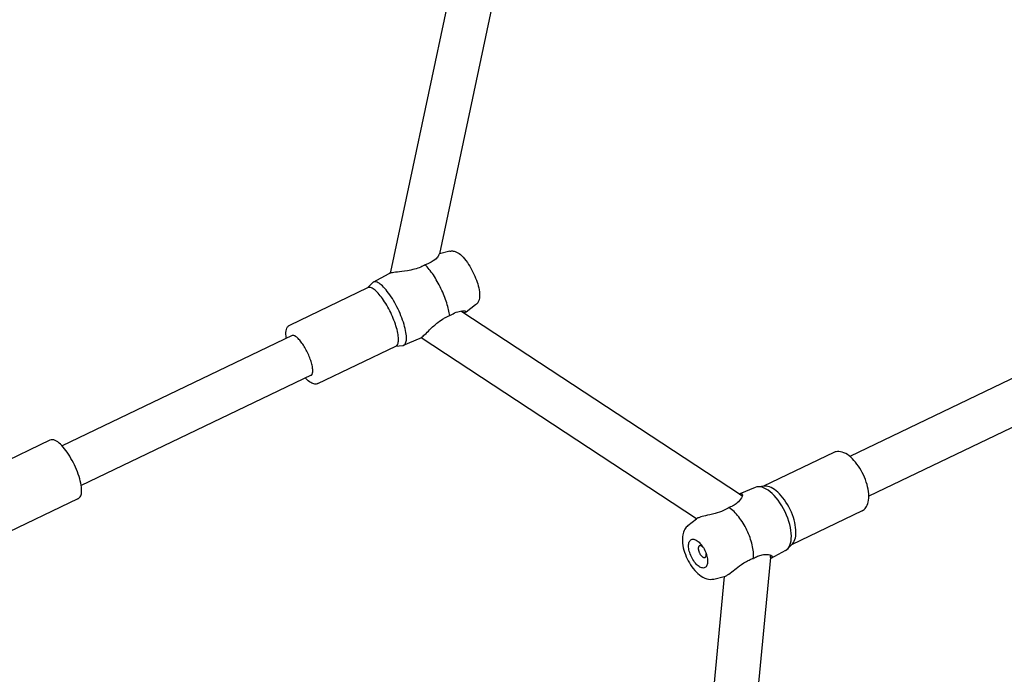
# Model space of a CAD drawing. Units: centimetres. Extents: x 3890 to 7990, y -1070 to 1880.
# Drawn here: x 6188 to 6226, y 296 to 321 of the extents above; entities that cross this region are included whole.
import ezdxf

# ---------------------------------------------------------------- set-up
doc = ezdxf.new("R2010")
doc.units = ezdxf.units.CM
doc.header["$MEASUREMENT"] = 0
doc.linetypes.add('ACAD_ISO03W100', pattern=[10, 5, -5])
doc.layers.add('Widoczne (ISO)', color=7, linetype='Continuous')

msp = doc.modelspace()

# ---------------------------------------------------------------- linework, layer by layer
at = {"layer": 'Widoczne (ISO)', "linetype": 'Continuous'}
for p, q in [((6206.3457, 322.2222), (6204.152, 311.9064)), ((6204.4622, 321.5378), (6202.2659, 311.2097)), ((6204.5572, 312.0088), (6204.1523, 311.9079)), ((6201.608, 310.8168), (6202.2244, 311.1449)), ((6201.38, 310.5966), (6201.5775, 310.7941)), ((6198.3876, 309.1597), (6201.3977, 310.6051)), ((6215.7506, 302.6188), (6204.9802, 309.7017)), ((6205.5509, 309.9394), (6205.1919, 309.6659)), ((6198.4747, 308.7578), (6189.6192, 304.5058)), ((6202.7766, 308.3831), (6203.418, 308.659)), ((6214.0622, 301.6945), (6203.447, 308.6753)), ((6199.4697, 306.9061), (6202.4798, 308.3514)), ((6202.4621, 308.3429), (6202.7397, 308.3735)), ((6228.2181, 308.0638), (6219.9654, 304.1012)), ((6199.2106, 307.2253), (6190.355, 302.9733)), ((6228.9539, 306.5313), (6220.7012, 302.5687)), ((6189.1422, 304.7205), (6186.1498, 303.2836)), ((6219.3567, 304.2527), (6216.6375, 302.947)), ((6216.32, 302.9052), (6215.7288, 302.6533)), ((6216.6954, 302.9516), (6216.4233, 302.9301)), ((6190.2243, 302.4668), (6187.2319, 301.03)), ((6213.7328, 301.434), (6214.0626, 301.6948)), ((6220.4389, 301.999), (6217.7196, 300.6934)), ((6217.7594, 300.7356), (6217.5725, 300.5368)), ((6216.9089, 300.2064), (6215.7018, 287.3724)), ((6217.4884, 300.4718), (6216.9222, 300.1679)), ((6215.1318, 299.4668), (6213.9421, 286.8177)), ((6214.7226, 299.3726), (6215.1324, 299.4669))]:
    msp.add_line(p, q, dxfattribs=at)
at = {"layer": 'Widoczne (ISO)', "linetype": 'ACAD_ISO03W100'}
for centre, start, end in [((6203.0973, 311.0329), 167.99463, 171.55127), ((6215.2835, 301.9086), 50.9763, 56.67012), ((6216.0626, 300.286), 354.62677, 0.32059)]:
    msp.add_arc(centre, 0.85, start, end, dxfattribs=at)
for centre, major_axis, ratio, start_param, end_param in [((6203.8308, 310.3867), (0.6168, -1.2846), 0.2996792, 0.7036112, 2.4379814), ((6202.1968, 309.6021), (0.5843, -1.217), 0.2996792, 6.1782877, 9.5296755), ((6201.9388, 309.4782), (0.5411, -1.1268), 0.2996792, 0, 3.1415927), ((6198.8426, 307.9916), (0.3679, -0.7662), 0.2996792, 0, 3.1415927), ((6216.8916, 301.6824), (0.5843, -1.217), 0.4794651, 0.0215686, 3.1200241), ((6217.129, 301.7964), (0.5411, -1.1268), 0.4794651, 0.1831424, 2.9584502), ((6215.3886, 300.9607), (0.6168, -1.2846), 0.4794651, 0.7036112, 2.4379814), ((6214.2827, 300.4297), (0.1082, -0.2254), 0.4794651, 2.088316, 7.3364619)]:
    msp.add_ellipse(centre, major_axis=major_axis, ratio=ratio, start_param=start_param, end_param=end_param, dxfattribs=at)
msp.add_ellipse((6214.1228, 300.3529), major_axis=(0.2597, -0.5409), ratio=0.4794651, dxfattribs=at)
at = {"layer": 'Widoczne (ISO)', "linetype": 'Continuous'}
for points, knots in [([(6204.1408, 311.8924), (6204.1347, 311.8922), (6204.1412, 311.8771), (6204.1348, 311.8621), (6204.123, 311.8346), (6204.0957, 311.7953), (6204.0587, 311.7554), (6204.019, 311.7126), (6203.953, 311.6497), (6203.8411, 311.5861), (6203.8067, 311.5666), (6203.7695, 311.548), (6203.7302, 311.531), (6203.6933, 311.515), (6203.6545, 311.5003), (6203.6133, 311.487)], [0, 0, 0, 0, 1, 1, 1, 2, 2, 2, 3, 3, 3, 4, 4, 4, 5, 5, 5, 5]), ([(6204.5572, 312.0088), (6204.6012, 312.0197), (6204.6447, 312.0209), (6204.6836, 312.0162), (6204.7352, 312.0101), (6204.7791, 311.9946), (6204.8184, 311.9758), (6204.8902, 311.9415), (6204.9488, 311.8955), (6205.0061, 311.8413), (6205.0846, 311.767), (6205.1593, 311.6756), (6205.2316, 311.5709), (6205.2929, 311.4821), (6205.3519, 311.3838), (6205.4063, 311.2809), (6205.4586, 311.1819), (6205.5065, 311.0786), (6205.5477, 310.9758), (6205.5892, 310.8725), (6205.6239, 310.7698), (6205.65, 310.6716), (6205.6776, 310.5683), (6205.6959, 310.4704), (6205.7021, 310.3778), (6205.7093, 310.2696), (6205.7081, 310.1673), (6205.6484, 310.0554), (6205.6268, 310.0147), (6205.5949, 309.9729), (6205.5509, 309.9394)], [0, 0, 0, 0, 1, 1, 1, 2, 2, 2, 3, 3, 3, 4, 4, 4, 5, 5, 5, 6, 6, 6, 7, 7, 7, 8, 8, 8, 9, 9, 9, 10, 10, 10, 10]), ([(6203.6096, 311.4858), (6203.5544, 311.4532), (6203.4965, 311.4241), (6203.4341, 311.3976), (6203.3588, 311.3656), (6203.2791, 311.3385), (6203.1987, 311.3165), (6203.107, 311.2914), (6203.012, 311.2721), (6202.9207, 311.2568), (6202.7607, 311.23), (6202.632, 311.217), (6202.5362, 311.2053), (6202.417, 311.1906), (6202.3505, 311.18), (6202.3122, 311.172), (6202.2804, 311.1653), (6202.2548, 311.1581), (6202.2365, 311.1505), (6202.232, 311.1486), (6202.2285, 311.145), (6202.2244, 311.1449)], [0, 0, 0, 0, 1, 1, 1, 2, 2, 2, 3, 3, 3, 4, 4, 4, 5, 5, 5, 6, 6, 6, 7, 7, 7, 7]), ([(6204.5535, 309.529), (6204.5896, 309.5528), (6204.6551, 309.5934), (6204.7358, 309.629), (6204.8254, 309.6686), (6204.9036, 309.6891), (6204.9715, 309.7003), (6205.0696, 309.7165), (6205.1288, 309.7107), (6205.1616, 309.7039), (6205.2003, 309.6959), (6205.2115, 309.6737), (6205.1994, 309.6734), (6205.1878, 309.6731), (6205.1736, 309.6535), (6205.1407, 309.6426), (6205.1294, 309.6389), (6205.1136, 309.6343), (6205.0916, 309.6287)], [0, 0, 0, 0, 1, 1, 1, 2, 2, 2, 3, 3, 3, 4, 4, 4, 5, 5, 5, 6, 6, 6, 6]), ([(6203.418, 308.659), (6203.4312, 308.6647), (6203.4478, 308.675), (6203.4672, 308.6895), (6203.5016, 308.7151), (6203.5443, 308.7534), (6203.5933, 308.8), (6203.652, 308.8559), (6203.7152, 308.9188), (6203.7721, 308.9742), (6203.8802, 309.0792), (6203.9919, 309.1813), (6204.0946, 309.2618), (6204.1881, 309.335), (6204.2674, 309.3857), (6204.3268, 309.42), (6204.3645, 309.4418), (6204.4028, 309.4621), (6204.4413, 309.4804), (6204.4775, 309.4976), (6204.5141, 309.5131), (6204.5502, 309.5268)], [0, 0, 0, 0, 1, 1, 1, 2, 2, 2, 3, 3, 3, 4, 4, 4, 5, 5, 5, 6, 6, 6, 7, 7, 7, 7]), ([(6198.2569, 308.6533), (6198.2525, 308.6823), (6198.249, 308.7104), (6198.2465, 308.7376), (6198.2376, 308.8353), (6198.2403, 308.9206), (6198.2614, 308.9945), (6198.2712, 309.0288), (6198.2851, 309.061), (6198.3057, 309.0898), (6198.3263, 309.1186), (6198.3543, 309.1438), (6198.3876, 309.1597)], [0, 0, 0, 0, 1, 1, 1, 2, 2, 2, 3, 3, 3, 4, 4, 4, 4]), ([(6199.4697, 306.9061), (6199.4325, 306.8882), (6199.3906, 306.8828), (6199.3514, 306.8869), (6199.2981, 306.8924), (6199.2485, 306.9133), (6199.1994, 306.9431), (6199.1311, 306.9845), (6199.0628, 307.0447), (6198.9927, 307.1208)], [0, 0, 0, 0, 1, 1, 1, 2, 2, 2, 3, 3, 3, 3]), ([(6190.2243, 302.4668), (6190.2615, 302.4846), (6190.2919, 302.514), (6190.3132, 302.5471), (6190.3422, 302.5922), (6190.357, 302.6439), (6190.3644, 302.7009), (6190.3755, 302.7854), (6190.37, 302.8836), (6190.3517, 302.9943), (6190.3346, 303.0972), (6190.3061, 303.2107), (6190.2678, 303.3295), (6190.2309, 303.4441), (6190.1849, 303.5635), (6190.1322, 303.682), (6190.08, 303.7993), (6190.0213, 303.9156), (6189.9589, 304.0251), (6189.8964, 304.1349), (6189.8302, 304.2378), (6189.7634, 304.3289), (6189.6954, 304.4216), (6189.6269, 304.502), (6189.5598, 304.5666), (6189.4892, 304.6347), (6189.4209, 304.6858), (6189.35, 304.7156), (6189.3172, 304.7295), (6189.2833, 304.7387), (6189.248, 304.7406), (6189.2126, 304.7426), (6189.1754, 304.7364), (6189.1422, 304.7205)], [0, 0, 0, 0, 1, 1, 1, 2, 2, 2, 3, 3, 3, 4, 4, 4, 5, 5, 5, 6, 6, 6, 7, 7, 7, 8, 8, 8, 9, 9, 9, 10, 10, 10, 11, 11, 11, 11]), ([(6220.4389, 301.999), (6220.4971, 302.027), (6220.5472, 302.0707), (6220.586, 302.1244), (6220.6303, 302.1858), (6220.6605, 302.2598), (6220.679, 302.3423), (6220.7003, 302.4376), (6220.7059, 302.5446), (6220.6976, 302.6592), (6220.6893, 302.7741), (6220.6668, 302.8966), (6220.6319, 303.021), (6220.5974, 303.1434), (6220.5509, 303.2676), (6220.4946, 303.3876), (6220.4386, 303.5069), (6220.373, 303.622), (6220.3009, 303.7273), (6220.2284, 303.833), (6220.1495, 303.9287), (6220.0673, 304.0097), (6219.9839, 304.0919), (6219.8972, 304.1591), (6219.8098, 304.2072), (6219.7218, 304.2556), (6219.6326, 304.2851), (6219.5448, 304.2892), (6219.4793, 304.2922), (6219.4145, 304.2804), (6219.3567, 304.2527)], [0, 0, 0, 0, 1, 1, 1, 2, 2, 2, 3, 3, 3, 4, 4, 4, 5, 5, 5, 6, 6, 6, 7, 7, 7, 8, 8, 8, 9, 9, 9, 10, 10, 10, 10]), ([(6215.7108, 302.6449), (6215.733, 302.656), (6215.752, 302.6629), (6215.7681, 302.6656), (6215.7974, 302.6706), (6215.8164, 302.6618), (6215.8248, 302.6428), (6215.8348, 302.6199), (6215.8285, 302.5844), (6215.8158, 302.5502), (6215.7917, 302.4855), (6215.7383, 302.4114), (6215.676, 302.3503), (6215.6193, 302.2947), (6215.5593, 302.2533), (6215.512, 302.2248), (6215.482, 302.2067), (6215.45, 302.1895), (6215.4162, 302.1734), (6215.3845, 302.1584), (6215.351, 302.1443), (6215.3167, 302.1315)], [0, 0, 0, 0, 1, 1, 1, 2, 2, 2, 3, 3, 3, 4, 4, 4, 5, 5, 5, 6, 6, 6, 7, 7, 7, 7]), ([(6215.3133, 302.1293), (6215.2752, 302.1045), (6215.2046, 302.0615), (6215.1057, 302.0171), (6214.9959, 301.9678), (6214.8878, 301.933), (6214.782, 301.9035), (6214.6288, 301.8609), (6214.5044, 301.8354), (6214.4124, 301.8138), (6214.3038, 301.7882), (6214.2305, 301.7682), (6214.1803, 301.751), (6214.1322, 301.7345), (6214.0957, 301.7179), (6214.0716, 301.7014), (6214.0686, 301.6994), (6214.0664, 301.6949), (6214.0626, 301.6948)], [0, 0, 0, 0, 1, 1, 1, 2, 2, 2, 3, 3, 3, 4, 4, 4, 5, 5, 5, 6, 6, 6, 6]), ([(6213.7328, 301.434), (6213.6816, 301.3935), (6213.6406, 301.3434), (6213.6096, 301.29), (6213.57, 301.2216), (6213.5459, 301.1478), (6213.5318, 301.0716), (6213.513, 300.9698), (6213.5122, 300.8629), (6213.5242, 300.7524), (6213.5367, 300.6382), (6213.5635, 300.5203), (6213.6021, 300.4029), (6213.6392, 300.29), (6213.6874, 300.1778), (6213.7442, 300.0712), (6213.8006, 299.9655), (6213.8655, 299.8654), (6213.9366, 299.7755), (6214.0093, 299.6835), (6214.0885, 299.602), (6214.1734, 299.5353), (6214.2613, 299.4663), (6214.3555, 299.412), (6214.4601, 299.3824), (6214.5424, 299.3591), (6214.6331, 299.352), (6214.7226, 299.3726)], [0, 0, 0, 0, 1, 1, 1, 2, 2, 2, 3, 3, 3, 4, 4, 4, 5, 5, 5, 6, 6, 6, 7, 7, 7, 8, 8, 8, 9, 9, 9, 9]), ([(6215.1324, 299.4669), (6215.1576, 299.4727), (6215.1904, 299.4876), (6215.2309, 299.512), (6215.2648, 299.5322), (6215.323, 299.5715), (6215.4184, 299.6456), (6215.492, 299.7027), (6215.5714, 299.767), (6215.6494, 299.8267), (6215.7329, 299.8905), (6215.8476, 299.9768), (6215.9912, 300.0556), (6216.0353, 300.0798), (6216.0804, 300.1021), (6216.1254, 300.1219), (6216.1678, 300.1406), (6216.2103, 300.157), (6216.2535, 300.1712)], [0, 0, 0, 0, 1, 1, 1, 2, 2, 2, 3, 3, 3, 4, 4, 4, 5, 5, 5, 6, 6, 6, 6]), ([(6216.2574, 300.1725), (6216.3096, 300.2037), (6216.361, 300.2297), (6216.4131, 300.2513), (6216.476, 300.2773), (6216.5381, 300.2959), (6216.596, 300.3072), (6216.6621, 300.32), (6216.7244, 300.3235), (6216.7779, 300.3207), (6216.8716, 300.3157), (6216.926, 300.293), (6216.9536, 300.272), (6216.9879, 300.2458), (6216.9806, 300.2211), (6216.9697, 300.2055), (6216.9606, 300.1925), (6216.9445, 300.1796), (6216.921, 300.1672), (6216.9158, 300.1644), (6216.9109, 300.1592), (6216.9045, 300.159)], [0, 0, 0, 0, 1, 1, 1, 2, 2, 2, 3, 3, 3, 4, 4, 4, 5, 5, 5, 6, 6, 6, 7, 7, 7, 7])]:
    msp.add_open_spline(points, degree=3, knots=knots, dxfattribs=at)
for points in [[(6203.6133, 311.487), (6203.612, 311.487), (6203.6109, 311.4859), (6203.6096, 311.4858)], [(6204.5502, 309.5268), (6204.5489, 309.5268), (6204.5548, 309.529), (6204.5535, 309.529)], [(6215.3167, 302.1315), (6215.3154, 302.1315), (6215.3147, 302.1293), (6215.3133, 302.1293)], [(6216.2535, 300.1712), (6216.2521, 300.1712), (6216.2587, 300.1726), (6216.2574, 300.1725)]]:
    msp.add_open_spline(points, degree=3, dxfattribs=at)

doc.saveas('drawing.dxf')
